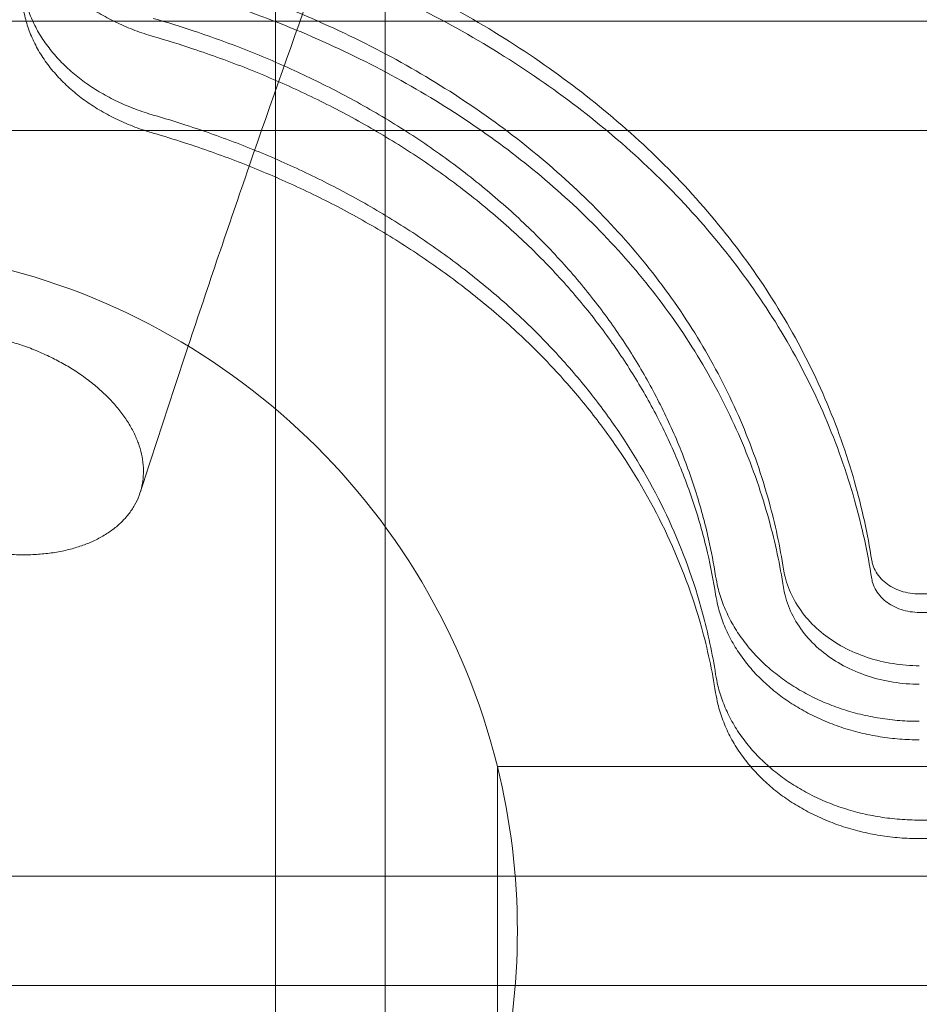
# Model space of a CAD drawing. Units: millimetres. Extents: x -2600 to 7806, y -2747 to 2527.
# Drawn here: x 2027 to 2159, y -11 to 133 of the extents above; entities that cross this region are included whole.
import ezdxf

# ---------------------------------------------------------------- set-up
doc = ezdxf.new("R2010")
doc.units = ezdxf.units.MM

msp = doc.modelspace()

# ---------------------------------------------------------------- linework, layer by layer
at = {"color": 0, "linetype": 'Continuous', "lineweight": 0}
for p, q in [((2080.652, 101.96, 0), (2080.652, 295.573, 0)), ((2064.652, 110.187, 0), (2064.652, 257.468, 0)), ((2017.348, 133, 0), (2072.652, 133, 0)), ((2072.652, 133, 0), (2382.495, 133, 0)), ((2011.846, 117, 0), (2072.652, 117, 0)), ((2072.652, 117, 0), (2382.495, 117, 0)), ((2064.652, 76.29, 0), (2064.652, 110.187, 0)), ((2080.652, 59.121, 0), (2080.652, 101.96, 0)), ((2064.652, -76.289, 0), (2064.652, 76.29, 0)), ((2080.652, -59.12, 0), (2080.652, 59.121, 0)), ((2158.745, 49.248, 0), (2248.734, 49.248, 0)), ((2248.734, 46.553, 0), (2158.745, 46.553, 0)), ((2097.077, 24.001, 0), (2134.096, 24.001, 0)), ((2097.077, 24.001, 0), (2097.077, -23.999, 0)), ((2097.077, 24.001, 0), (2097.077, 24.001, 0)), ((2134.096, 24.001, 0), (3010.692, 24.001, 0)), ((3007.105, 16.192, 0), (2158.745, 16.193, 0)), ((2158.745, 16.193, 0), (3007.105, 16.192, 0)), ((2158.745, 13.484, 0), (3007.105, 13.484, 0)), ((1900.32, 8, 0), (2072.653, 8, 0)), ((2072.653, 8, 0), (2382.495, 8, 0)), ((1900.32, -8, 0), (2072.653, -8, 0)), ((2072.653, -8, 0), (2382.495, -8, 0))]:
    msp.add_line(p, q, dxfattribs=at)
for start, end in [(13.88653, 146.75764), (346.11345, 13.88653), (346.11346, 13.88654)]:
    msp.add_arc((2000, 0.001, 0), 100, start, end, dxfattribs=at)
for points, knots in [([(2365.238, 621.779, 0), (2341.816, 604.111, 0), (2318.414, 582.3, 0), (2272.172, 530.517, 0), (2249.336, 500.549, 0), (2204.697, 432.828, 0), (2182.893, 395.077, 0), (2140.693, 312.294, 0), (2120.297, 267.263, 0), (2086.999, 184.81, 0), (2073.663, 149.073, 0), (2060.8, 111.793, 0)], [0.24634127, 0.24634127, 0.24634127, 0.24634127, 0.35726504, 0.35726504, 0.46818881, 0.46818881, 0.57911257, 0.57911257, 0.69003634, 0.69003634, 0.76817894, 0.76817894, 0.76817894, 0.76817894]), ([(2070.532, 271.288, 0), (2065.702, 259.95, 0), (2060.924, 248.429, 0), (2038.742, 193.491, 0), (2022.01, 147.786, 0), (2006.069, 99.816, 0)], [0.6639378, 0.6639378, 0.6639378, 0.6639378, 0.69013798, 0.69013798, 0.78693773, 0.78693773, 0.78693773, 0.78693773]), ([(2046.777, 130.745, 0), (2046.562, 130.807, 0), (2046.349, 130.871, 0), (2045.219, 131.221, 0), (2044.321, 131.539, 0), (2042.578, 132.237, 0), (2041.733, 132.616, 0), (2040.111, 133.428, 0), (2039.333, 133.86, 0), (2037.854, 134.764, 0), (2037.154, 135.236, 0), (2035.814, 136.226, 0), (2035.154, 136.761, 0), (2033.896, 137.888, 0), (2033.298, 138.481, 0), (2032.178, 139.713, 0), (2031.656, 140.353, 0), (2030.699, 141.672, 0), (2030.264, 142.35, 0), (2029.49, 143.732, 0), (2029.15, 144.437, 0), (2028.568, 145.862, 0), (2028.327, 146.582, 0), (2027.944, 148.023, 0), (2027.802, 148.744, 0), (2027.616, 150.176, 0), (2027.571, 150.886, 0), (2027.571, 151.583, 0), (2027.571, 151.583, 0), (2027.571, 151.583, 0)], [102.4669703, 102.4669703, 102.4669703, 102.4669703, 103.119534, 103.119534, 105.9407443, 105.9407443, 108.7619546, 108.7619546, 111.5831648, 111.5831648, 114.4043751, 114.4043751, 117.3277986, 117.3277986, 120.251222, 120.251222, 123.1746454, 123.1746454, 126.0980689, 126.0980689, 129.0214923, 129.0214923, 131.9449158, 131.9449158, 134.8683392, 134.8683392, 137.7917627, 137.7917627, 137.7917674, 137.7917674, 137.7917674, 137.7917674]), ([(2046.777, 130.745, 0), (2046.562, 130.807, 0), (2046.349, 130.871, 0), (2045.219, 131.221, 0), (2044.321, 131.539, 0), (2042.578, 132.237, 0), (2041.733, 132.616, 0), (2040.111, 133.428, 0), (2039.333, 133.86, 0), (2037.854, 134.764, 0), (2037.154, 135.236, 0), (2035.814, 136.226, 0), (2035.154, 136.761, 0), (2033.896, 137.888, 0), (2033.298, 138.481, 0), (2032.178, 139.713, 0), (2031.656, 140.353, 0), (2030.699, 141.672, 0), (2030.264, 142.35, 0), (2029.49, 143.732, 0), (2029.15, 144.437, 0), (2028.568, 145.862, 0), (2028.327, 146.582, 0), (2027.944, 148.023, 0), (2027.802, 148.744, 0), (2027.616, 150.176, 0), (2027.571, 150.886, 0), (2027.571, 151.583, 0), (2027.571, 151.583, 0), (2027.571, 151.583, 0)], [102.4669703, 102.4669703, 102.4669703, 102.4669703, 103.119534, 103.119534, 105.9407443, 105.9407443, 108.7619546, 108.7619546, 111.5831648, 111.5831648, 114.4043751, 114.4043751, 117.3277986, 117.3277986, 120.251222, 120.251222, 123.1746454, 123.1746454, 126.0980689, 126.0980689, 129.0214923, 129.0214923, 131.9449158, 131.9449158, 134.8683392, 134.8683392, 137.7917627, 137.7917627, 137.7917674, 137.7917674, 137.7917674, 137.7917674]), ([(2055.052, 149.395, 0), (2057.323, 148.746, 0), (2059.573, 148.057, 0), (2066.712, 145.719, 0), (2071.508, 143.914, 0), (2080.783, 139.948, 0), (2085.26, 137.786, 0), (2093.822, 133.155, 0), (2097.908, 130.685, 0), (2105.629, 125.498, 0), (2109.266, 122.781, 0), (2116.154, 117.09, 0), (2119.503, 114.016, 0), (2125.816, 107.538, 0), (2128.779, 104.134, 0), (2134.244, 97.042, 0), (2136.747, 93.353, 0), (2141.24, 85.751, 0), (2143.231, 81.837, 0), (2146.666, 73.847, 0), (2148.113, 69.769, 0), (2150.355, 61.846, 0), (2151.194, 58.009, 0), (2151.8, 54.161, 0)], [303.8141104, 303.8141104, 303.8141104, 303.8141104, 310.7601773, 310.7601773, 326.106244, 326.106244, 341.4523107, 341.4523107, 356.7983774, 356.7983774, 372.1444441, 372.1444441, 387.9703662, 387.9703662, 403.7962884, 403.7962884, 419.6222105, 419.6222105, 435.4481326, 435.4481326, 451.2740548, 451.2740548, 465.8331946, 465.8331946, 465.8331946, 465.8331946]), ([(2151.8, 51.47, 0), (2151.194, 55.32, 0), (2150.355, 59.16, 0), (2148.112, 67.088, 0), (2146.666, 71.169, 0), (2143.23, 79.162, 0), (2141.24, 83.079, 0), (2136.746, 90.685, 0), (2134.244, 94.375, 0), (2128.778, 101.471, 0), (2125.815, 104.878, 0), (2119.502, 111.359, 0), (2116.152, 114.434, 0), (2109.264, 120.128, 0), (2105.628, 122.846, 0), (2097.907, 128.035, 0), (2093.821, 130.507, 0), (2085.259, 135.14, 0), (2080.782, 137.303, 0), (2071.508, 141.27, 0), (2066.711, 143.076, 0), (2059.572, 145.416, 0), (2057.323, 146.105, 0), (2055.052, 146.754, 0)], [32.9190434, 32.9190434, 32.9190434, 32.9190434, 47.4826816, 47.4826816, 63.3102421, 63.3102421, 79.1378026, 79.1378026, 94.9653631, 94.9653631, 110.7929236, 110.7929236, 126.6204842, 126.6204842, 141.9666331, 141.9666331, 157.312782, 157.312782, 172.6589309, 172.6589309, 188.0050798, 188.0050798, 194.9510171, 194.9510171, 194.9510171, 194.9510171]), ([(2046.777, 119.263, 0), (2046.563, 119.325, 0), (2046.349, 119.389, 0), (2045.22, 119.74, 0), (2044.322, 120.059, 0), (2042.579, 120.758, 0), (2041.734, 121.138, 0), (2040.112, 121.951, 0), (2039.334, 122.384, 0), (2037.856, 123.29, 0), (2037.156, 123.763, 0), (2035.816, 124.755, 0), (2035.156, 125.291, 0), (2033.897, 126.421, 0), (2033.299, 127.015, 0), (2032.179, 128.25, 0), (2031.657, 128.892, 0), (2030.7, 130.213, 0), (2030.265, 130.892, 0), (2029.49, 132.278, 0), (2029.15, 132.984, 0), (2028.568, 134.412, 0), (2028.327, 135.133, 0), (2027.944, 136.578, 0), (2027.802, 137.301, 0), (2027.616, 138.735, 0), (2027.571, 139.446, 0), (2027.571, 140.145, 0), (2027.571, 140.145, 0), (2027.571, 140.145, 0)], [102.4873375, 102.4873375, 102.4873375, 102.4873375, 103.1393084, 103.1393084, 105.9604674, 105.9604674, 108.7816263, 108.7816263, 111.6027853, 111.6027853, 114.4239442, 114.4239442, 117.3487407, 117.3487407, 120.2735372, 120.2735372, 123.1983336, 123.1983336, 126.1231301, 126.1231301, 129.0479266, 129.0479266, 131.972723, 131.972723, 134.8975195, 134.8975195, 137.822316, 137.822316, 137.8223208, 137.8223208, 137.8223208, 137.8223208]), ([(2027.571, 140.145, 0), (2027.571, 140.145, 0), (2027.571, 140.145, 0), (2027.571, 139.446, 0), (2027.616, 138.735, 0), (2027.802, 137.301, 0), (2027.944, 136.578, 0), (2028.327, 135.133, 0), (2028.568, 134.412, 0), (2029.15, 132.984, 0), (2029.49, 132.278, 0), (2030.265, 130.892, 0), (2030.7, 130.213, 0), (2031.657, 128.892, 0), (2032.179, 128.25, 0), (2033.299, 127.015, 0), (2033.897, 126.421, 0), (2035.156, 125.291, 0), (2035.816, 124.755, 0), (2037.156, 123.763, 0), (2037.856, 123.29, 0), (2039.334, 122.384, 0), (2040.112, 121.951, 0), (2041.734, 121.138, 0), (2042.579, 120.758, 0), (2044.322, 120.059, 0), (2045.22, 119.74, 0), (2046.349, 119.389, 0), (2046.563, 119.325, 0), (2046.777, 119.263, 0)], [45.8868341, 45.8868341, 45.8868341, 45.8868341, 45.8868388, 45.8868388, 48.8116353, 48.8116353, 51.7364318, 51.7364318, 54.6612282, 54.6612282, 57.5860247, 57.5860247, 60.5108212, 60.5108212, 63.4356176, 63.4356176, 66.3604141, 66.3604141, 69.2852106, 69.2852106, 72.1063695, 72.1063695, 74.9275285, 74.9275285, 77.7486875, 77.7486875, 80.5698464, 80.5698464, 81.2218173, 81.2218173, 81.2218173, 81.2218173]), ([(2138.902, 52.859, 0), (2138.384, 56.154, 0), (2137.68, 59.44, 0), (2135.743, 66.503, 0), (2134.442, 70.269, 0), (2131.339, 77.65, 0), (2129.535, 81.268, 0), (2125.454, 88.3, 0), (2123.176, 91.713, 0), (2118.194, 98.28, 0), (2115.49, 101.434, 0), (2109.721, 107.439, 0), (2106.657, 110.29, 0), (2100.353, 115.571, 0), (2097.023, 118.093, 0), (2089.947, 122.91, 0), (2086.202, 125.205, 0), (2078.349, 129.509, 0), (2074.241, 131.519, 0), (2065.729, 135.208, 0), (2061.324, 136.887, 0), (2054.689, 139.089, 0), (2052.542, 139.754, 0), (2050.375, 140.378, 0)], [31.2392107, 31.2392107, 31.2392107, 31.2392107, 43.6891588, 43.6891588, 58.2522117, 58.2522117, 72.8152647, 72.8152647, 87.3783176, 87.3783176, 101.9413705, 101.9413705, 116.5044235, 116.5044235, 130.6226644, 130.6226644, 144.7409053, 144.7409053, 158.8591463, 158.8591463, 172.9773872, 172.9773872, 179.6132103, 179.6132103, 179.6132103, 179.6132103]), ([(2027.571, 137.505, 0), (2027.571, 137.505, 0), (2027.571, 137.505, 0), (2027.571, 136.806, 0), (2027.616, 136.094, 0), (2027.802, 134.659, 0), (2027.944, 133.936, 0), (2028.327, 132.491, 0), (2028.568, 131.769, 0), (2029.15, 130.341, 0), (2029.49, 129.634, 0), (2030.265, 128.248, 0), (2030.7, 127.568, 0), (2031.657, 126.246, 0), (2032.179, 125.604, 0), (2033.299, 124.368, 0), (2033.897, 123.774, 0), (2035.156, 122.643, 0), (2035.816, 122.107, 0), (2037.156, 121.115, 0), (2037.856, 120.641, 0), (2039.335, 119.735, 0), (2040.113, 119.302, 0), (2041.735, 118.489, 0), (2042.579, 118.108, 0), (2044.322, 117.409, 0), (2045.22, 117.09, 0), (2046.35, 116.739, 0), (2046.563, 116.675, 0), (2046.777, 116.613, 0)], [45.8890318, 45.8890318, 45.8890318, 45.8890318, 45.8890366, 45.8890366, 48.8141541, 48.8141541, 51.7392715, 51.7392715, 54.664389, 54.664389, 57.5895065, 57.5895065, 60.514624, 60.514624, 63.4397414, 63.4397414, 66.3648589, 66.3648589, 69.2899764, 69.2899764, 72.1111234, 72.1111234, 74.9322703, 74.9322703, 77.7534173, 77.7534173, 80.5745643, 80.5745643, 81.2263966, 81.2263966, 81.2263966, 81.2263966]), ([(2050.375, 137.732, 0), (2052.542, 137.108, 0), (2054.689, 136.443, 0), (2061.324, 134.24, 0), (2065.728, 132.56, 0), (2074.24, 128.869, 0), (2078.348, 126.859, 0), (2086.201, 122.553, 0), (2089.946, 120.257, 0), (2097.021, 115.438, 0), (2100.351, 112.915, 0), (2106.656, 107.631, 0), (2109.72, 104.779, 0), (2115.488, 98.77, 0), (2118.193, 95.614, 0), (2123.175, 89.043, 0), (2125.453, 85.629, 0), (2129.535, 78.593, 0), (2131.338, 74.973, 0), (2134.442, 67.589, 0), (2135.743, 63.821, 0), (2137.679, 56.753, 0), (2138.384, 53.464, 0), (2138.902, 50.167, 0)], [279.3005834, 279.3005834, 279.3005834, 279.3005834, 285.9362419, 285.9362419, 300.0545522, 300.0545522, 314.1728625, 314.1728625, 328.2911728, 328.2911728, 342.4094831, 342.4094831, 356.9740479, 356.9740479, 371.5386126, 371.5386126, 386.1031774, 386.1031774, 400.6677422, 400.6677422, 415.232307, 415.232307, 427.6866428, 427.6866428, 427.6866428, 427.6866428]), ([(2046.777, 133.394, 0), (2048.805, 132.806, 0), (2050.805, 132.183, 0), (2055.518, 130.609, 0), (2058.198, 129.627, 0), (2063.381, 127.56, 0), (2065.885, 126.475, 0), (2070.769, 124.196, 0), (2073.247, 122.95, 0), (2078.147, 120.29, 0), (2080.568, 118.875, 0), (2085.307, 115.887, 0), (2087.625, 114.315, 0), (2092.119, 111.03, 0), (2094.295, 109.318, 0), (2098.473, 105.776, 0), (2100.477, 103.946, 0), (2104.286, 100.195, 0), (2106.092, 98.274, 0), (2109.489, 94.373, 0), (2111.08, 92.393, 0), (2114.038, 88.41, 0), (2115.405, 86.408, 0), (2117.933, 82.39, 0), (2119.144, 80.288, 0), (2121.406, 75.955, 0), (2122.458, 73.723, 0), (2124.371, 69.157, 0), (2125.233, 66.823, 0), (2126.75, 62.084, 0), (2127.405, 59.679, 0), (2128.353, 55.464, 0), (2128.697, 53.663, 0), (2128.98, 51.857, 0)], [328.662026, 328.662026, 328.662026, 328.662026, 334.7727154, 334.7727154, 343.3287415, 343.3287415, 351.8847676, 351.8847676, 360.7235914, 360.7235914, 369.5624152, 369.5624152, 378.4012391, 378.4012391, 387.2400629, 387.2400629, 396.0788867, 396.0788867, 404.9177105, 404.9177105, 413.7565343, 413.7565343, 422.5953581, 422.5953581, 431.567152, 431.567152, 440.5389459, 440.5389459, 449.5107398, 449.5107398, 458.4825337, 458.4825337, 465.1096851, 465.1096851, 465.1096851, 465.1096851]), ([(2128.98, 49.164, 0), (2128.661, 51.195, 0), (2128.267, 53.222, 0), (2127.234, 57.644, 0), (2126.564, 60.034, 0), (2125.017, 64.744, 0), (2124.141, 67.062, 0), (2122.203, 71.598, 0), (2121.141, 73.815, 0), (2118.859, 78.118, 0), (2117.639, 80.205, 0), (2115.098, 84.193, 0), (2113.724, 86.181, 0), (2110.755, 90.135, 0), (2109.159, 92.1, 0), (2105.755, 95.972, 0), (2103.947, 97.878, 0), (2100.135, 101.601, 0), (2098.132, 103.416, 0), (2093.955, 106.93, 0), (2091.78, 108.628, 0), (2087.292, 111.887, 0), (2084.978, 113.446, 0), (2080.249, 116.409, 0), (2077.833, 117.812, 0), (2072.947, 120.451, 0), (2070.476, 121.686, 0), (2065.608, 123.945, 0), (2063.112, 125.021, 0), (2057.947, 127.07, 0), (2055.278, 128.044, 0), (2050.649, 129.582, 0), (2048.726, 130.18, 0), (2046.777, 130.745, 0)], [100.4483029, 100.4483029, 100.4483029, 100.4483029, 107.903913, 107.903913, 116.8303715, 116.8303715, 125.7568299, 125.7568299, 134.6832884, 134.6832884, 143.6097469, 143.6097469, 152.4051172, 152.4051172, 161.2004876, 161.2004876, 169.995858, 169.995858, 178.7912283, 178.7912283, 187.5865987, 187.5865987, 196.3819691, 196.3819691, 205.1773395, 205.1773395, 213.9727098, 213.9727098, 222.4878995, 222.4878995, 231.0030891, 231.0030891, 236.8765284, 236.8765284, 236.8765284, 236.8765284]), ([(2128.98, 49.164, 0), (2128.661, 51.195, 0), (2128.267, 53.222, 0), (2127.234, 57.644, 0), (2126.564, 60.034, 0), (2125.017, 64.744, 0), (2124.141, 67.062, 0), (2122.203, 71.598, 0), (2121.141, 73.815, 0), (2118.859, 78.118, 0), (2117.639, 80.205, 0), (2115.098, 84.193, 0), (2113.724, 86.181, 0), (2110.755, 90.135, 0), (2109.159, 92.1, 0), (2105.755, 95.972, 0), (2103.947, 97.878, 0), (2100.135, 101.601, 0), (2098.132, 103.416, 0), (2093.955, 106.93, 0), (2091.78, 108.628, 0), (2087.292, 111.887, 0), (2084.978, 113.446, 0), (2080.249, 116.409, 0), (2077.833, 117.812, 0), (2072.947, 120.451, 0), (2070.476, 121.686, 0), (2065.608, 123.945, 0), (2063.112, 125.021, 0), (2057.947, 127.07, 0), (2055.278, 128.044, 0), (2050.649, 129.582, 0), (2048.726, 130.18, 0), (2046.777, 130.745, 0)], [100.4483029, 100.4483029, 100.4483029, 100.4483029, 107.903913, 107.903913, 116.8303715, 116.8303715, 125.7568299, 125.7568299, 134.6832884, 134.6832884, 143.6097469, 143.6097469, 152.4051172, 152.4051172, 161.2004876, 161.2004876, 169.995858, 169.995858, 178.7912283, 178.7912283, 187.5865987, 187.5865987, 196.3819691, 196.3819691, 205.1773395, 205.1773395, 213.9727098, 213.9727098, 222.4878995, 222.4878995, 231.0030891, 231.0030891, 236.8765284, 236.8765284, 236.8765284, 236.8765284]), ([(2128.98, 37.49, 0), (2128.507, 40.509, 0), (2127.871, 43.501, 0), (2125.826, 51.073, 0), (2124.183, 55.594, 0), (2120.155, 64.348, 0), (2117.769, 68.579, 0), (2113.759, 74.544, 0), (2112.36, 76.47, 0), (2109.348, 80.3, 0), (2107.734, 82.203, 0), (2104.304, 85.95, 0), (2102.487, 87.795, 0), (2098.666, 91.395, 0), (2096.662, 93.151, 0), (2092.495, 96.546, 0), (2090.329, 98.187, 0), (2085.867, 101.334, 0), (2083.571, 102.839, 0), (2078.885, 105.698, 0), (2076.495, 107.052, 0), (2071.667, 109.596, 0), (2069.228, 110.786, 0), (2064.428, 112.963, 0), (2061.968, 114, 0), (2056.88, 115.976, 0), (2054.252, 116.914, 0), (2049.985, 118.304, 0), (2048.391, 118.795, 0), (2046.777, 119.263, 0)], [97.3339123, 97.3339123, 97.3339123, 97.3339123, 108.9240307, 108.9240307, 127.0780359, 127.0780359, 145.232041, 145.232041, 153.8431394, 153.8431394, 162.4542379, 162.4542379, 171.0653363, 171.0653363, 179.6764347, 179.6764347, 188.2875332, 188.2875332, 196.8986316, 196.8986316, 205.5097301, 205.5097301, 214.1208285, 214.1208285, 222.4627456, 222.4627456, 230.8046627, 230.8046627, 235.6705275, 235.6705275, 235.6705275, 235.6705275]), ([(2046.777, 119.263, 0), (2048.391, 118.795, 0), (2049.985, 118.304, 0), (2054.252, 116.914, 0), (2056.88, 115.976, 0), (2061.968, 114, 0), (2064.428, 112.963, 0), (2069.228, 110.786, 0), (2071.667, 109.596, 0), (2076.495, 107.052, 0), (2078.885, 105.698, 0), (2083.571, 102.839, 0), (2085.867, 101.334, 0), (2090.329, 98.187, 0), (2092.495, 96.546, 0), (2096.662, 93.151, 0), (2098.666, 91.395, 0), (2102.487, 87.795, 0), (2104.304, 85.95, 0), (2107.734, 82.203, 0), (2109.348, 80.3, 0), (2112.36, 76.47, 0), (2113.759, 74.544, 0), (2117.769, 68.579, 0), (2120.155, 64.348, 0), (2124.183, 55.594, 0), (2125.826, 51.073, 0), (2127.871, 43.501, 0), (2128.507, 40.509, 0), (2128.98, 37.49, 0)], [326.0418036, 326.0418036, 326.0418036, 326.0418036, 330.9076683, 330.9076683, 339.2495854, 339.2495854, 347.5915025, 347.5915025, 356.202601, 356.202601, 364.8136994, 364.8136994, 373.4247979, 373.4247979, 382.0358963, 382.0358963, 390.6469947, 390.6469947, 399.2580932, 399.2580932, 407.8691916, 407.8691916, 416.4802901, 416.4802901, 434.6342952, 434.6342952, 452.7883003, 452.7883003, 464.3784187, 464.3784187, 464.3784187, 464.3784187]), ([(2046.777, 116.613, 0), (2048.315, 116.166, 0), (2049.835, 115.699, 0), (2054.019, 114.343, 0), (2056.638, 113.412, 0), (2061.708, 111.453, 0), (2064.16, 110.425, 0), (2068.944, 108.266, 0), (2071.376, 107.086, 0), (2076.19, 104.563, 0), (2078.574, 103.221, 0), (2083.25, 100.385, 0), (2085.542, 98.892, 0), (2089.998, 95.77, 0), (2092.161, 94.142, 0), (2096.326, 90.773, 0), (2098.329, 89.031, 0), (2102.151, 85.459, 0), (2103.97, 83.628, 0), (2107.406, 79.908, 0), (2109.023, 78.019, 0), (2112.044, 74.218, 0), (2113.448, 72.305, 0), (2117.478, 66.384, 0), (2119.881, 62.181, 0), (2123.952, 53.484, 0), (2125.622, 48.99, 0), (2127.779, 41.237, 0), (2128.474, 38.032, 0), (2128.98, 34.795, 0)], [324.6771161, 324.6771161, 324.6771161, 324.6771161, 329.3148306, 329.3148306, 337.6175501, 337.6175501, 345.9202696, 345.9202696, 354.4897056, 354.4897056, 363.0591415, 363.0591415, 371.6285775, 371.6285775, 380.1980135, 380.1980135, 388.7674494, 388.7674494, 397.3368854, 397.3368854, 405.9063213, 405.9063213, 414.4757573, 414.4757573, 432.540916, 432.540916, 450.6060747, 450.6060747, 463.0177666, 463.0177666, 463.0177666, 463.0177666]), ([(2016.096, 87.569, 0), (2016.794, 87.569, 0), (2017.533, 87.545, 0), (2019.055, 87.442, 0), (2019.838, 87.363, 0), (2021.408, 87.149, 0), (2022.196, 87.014, 0), (2023.735, 86.7, 0), (2024.487, 86.521, 0), (2025.916, 86.136, 0), (2026.659, 85.913, 0), (2028.158, 85.409, 0), (2028.914, 85.127, 0), (2030.399, 84.518, 0), (2031.129, 84.19, 0), (2032.526, 83.507, 0), (2033.194, 83.152, 0), (2034.438, 82.44, 0), (2035.071, 82.052, 0), (2036.319, 81.222, 0), (2036.933, 80.782, 0), (2038.108, 79.87, 0), (2038.668, 79.399, 0), (2039.711, 78.45, 0), (2040.193, 77.973, 0), (2041.062, 77.044, 0), (2041.49, 76.548, 0), (2042.296, 75.521, 0), (2042.675, 74.988, 0), (2043.36, 73.912, 0), (2043.666, 73.369, 0), (2044.195, 72.299, 0), (2044.417, 71.773, 0), (2044.78, 70.767, 0), (2044.937, 70.241, 0), (2045.179, 69.171, 0), (2045.265, 68.628, 0), (2045.355, 67.552, 0), (2045.36, 67.019, 0), (2045.295, 65.992, 0), (2045.224, 65.496, 0), (2045.024, 64.567, 0), (2044.887, 64.09, 0), (2044.528, 63.141, 0), (2044.307, 62.669, 0), (2043.79, 61.757, 0), (2043.493, 61.317, 0), (2042.843, 60.487, 0), (2042.49, 60.099, 0), (2041.759, 59.387, 0), (2041.347, 59.032, 0), (2040.443, 58.349, 0), (2039.949, 58.021, 0), (2038.903, 57.411, 0), (2038.35, 57.13, 0), (2037.214, 56.625, 0), (2036.633, 56.402, 0), (2035.481, 56.017, 0), (2034.859, 55.838, 0), (2033.545, 55.524, 0), (2032.855, 55.389, 0), (2031.439, 55.175, 0), (2030.713, 55.096, 0), (2029.266, 54.992, 0), (2028.544, 54.969, 0), (2027.148, 54.969, 0), (2026.409, 54.992, 0), (2024.887, 55.096, 0), (2024.104, 55.175, 0), (2022.534, 55.389, 0), (2021.746, 55.524, 0), (2020.207, 55.838, 0), (2019.455, 56.017, 0), (2018.026, 56.402, 0), (2017.283, 56.625, 0), (2015.784, 57.13, 0), (2015.028, 57.411, 0), (2013.543, 58.021, 0), (2012.813, 58.349, 0), (2011.416, 59.032, 0), (2010.748, 59.387, 0), (2009.504, 60.099, 0), (2008.871, 60.487, 0), (2007.623, 61.317, 0), (2007.009, 61.757, 0), (2005.834, 62.669, 0), (2005.274, 63.141, 0), (2004.231, 64.09, 0), (2003.75, 64.567, 0), (2002.88, 65.496, 0), (2002.452, 65.992, 0), (2001.646, 67.019, 0), (2001.267, 67.552, 0), (2000.582, 68.628, 0), (2000.276, 69.171, 0), (1999.748, 70.241, 0), (1999.525, 70.767, 0), (1999.163, 71.773, 0), (1999.006, 72.299, 0), (1998.763, 73.369, 0), (1998.678, 73.912, 0), (1998.587, 74.988, 0), (1998.582, 75.521, 0), (1998.648, 76.548, 0), (1998.718, 77.044, 0), (1998.918, 77.973, 0), (1999.056, 78.45, 0), (1999.414, 79.399, 0), (1999.635, 79.87, 0), (2000.152, 80.782, 0), (2000.449, 81.222, 0), (2001.099, 82.052, 0), (2001.452, 82.44, 0), (2002.183, 83.152, 0), (2002.595, 83.507, 0), (2003.499, 84.19, 0), (2003.993, 84.518, 0), (2005.039, 85.127, 0), (2005.592, 85.409, 0), (2006.727, 85.913, 0), (2007.309, 86.136, 0), (2008.46, 86.521, 0), (2009.083, 86.7, 0), (2010.396, 87.014, 0), (2011.087, 87.149, 0), (2012.503, 87.363, 0), (2013.229, 87.442, 0), (2014.676, 87.545, 0), (2015.398, 87.569, 0), (2016.096, 87.569, 0)], [0, 0, 0, 0, 2.2212522, 2.2212522, 4.4425044, 4.4425044, 6.6637566, 6.6637566, 8.8850088, 8.8850088, 11.1065665, 11.1065665, 13.3281242, 13.3281242, 15.5496819, 15.5496819, 17.7712395, 17.7712395, 19.993169, 19.993169, 22.2150984, 22.2150984, 24.4370278, 24.4370278, 26.6589572, 26.6589572, 28.8811978, 28.8811978, 31.1034384, 31.1034384, 33.325679, 33.325679, 35.5479196, 35.5479196, 37.7701636, 37.7701636, 39.9924075, 39.9924075, 42.2146515, 42.2146515, 44.4368954, 44.4368954, 46.6588325, 46.6588325, 48.8807697, 48.8807697, 51.1027068, 51.1027068, 53.3246439, 53.3246439, 55.5462055, 55.5462055, 57.7677671, 57.7677671, 59.9893287, 59.9893287, 62.2108903, 62.2108903, 64.4321394, 64.4321394, 66.6533885, 66.6533885, 68.8746376, 68.8746376, 71.0958867, 71.0958867, 73.3171358, 73.3171358, 75.5383849, 75.5383849, 77.759634, 77.759634, 79.9808831, 79.9808831, 82.2024447, 82.2024447, 84.4240063, 84.4240063, 86.6455679, 86.6455679, 88.8671294, 88.8671294, 91.0890666, 91.0890666, 93.3110037, 93.3110037, 95.5329408, 95.5329408, 97.754878, 97.754878, 99.9771219, 99.9771219, 102.1993659, 102.1993659, 104.4216098, 104.4216098, 106.6438538, 106.6438538, 108.8660944, 108.8660944, 111.088335, 111.088335, 113.3105756, 113.3105756, 115.5328162, 115.5328162, 117.7547456, 117.7547456, 119.976675, 119.976675, 122.1986044, 122.1986044, 124.4205338, 124.4205338, 126.6420915, 126.6420915, 128.8636492, 128.8636492, 131.0852069, 131.0852069, 133.3067646, 133.3067646, 135.5280168, 135.5280168, 137.749269, 137.749269, 139.9705212, 139.9705212, 142.1917734, 142.1917734, 142.1917734, 142.1917734]), ([(2151.8, 54.161, 0), (2151.82, 54.034, 0), (2151.845, 53.906, 0), (2151.966, 53.415, 0), (2152.103, 53.051, 0), (2152.467, 52.353, 0), (2152.694, 52.017, 0), (2153.222, 51.395, 0), (2153.522, 51.109, 0), (2154.15, 50.615, 0), (2154.495, 50.388, 0), (2155.248, 49.986, 0), (2155.657, 49.811, 0), (2156.51, 49.529, 0), (2156.956, 49.422, 0), (2157.854, 49.281, 0), (2158.306, 49.248, 0), (2158.745, 49.248, 0)], [11.7236619, 11.7236619, 11.7236619, 11.7236619, 12.2104336, 12.2104336, 13.6015877, 13.6015877, 14.9927418, 14.9927418, 16.3838959, 16.3838959, 17.6990236, 17.6990236, 19.0141513, 19.0141513, 20.3292791, 20.3292791, 21.6444068, 21.6444068, 21.6444068, 21.6444068]), ([(2128.98, 51.857, 0), (2129.066, 51.309, 0), (2129.177, 50.759, 0), (2129.504, 49.426, 0), (2129.746, 48.643, 0), (2130.331, 47.093, 0), (2130.674, 46.326, 0), (2131.454, 44.821, 0), (2131.892, 44.082, 0), (2132.857, 42.646, 0), (2133.383, 41.948, 0), (2134.515, 40.604, 0), (2135.12, 39.959, 0), (2136.393, 38.728, 0), (2137.062, 38.144, 0), (2138.407, 37.076, 0), (2139.103, 36.571, 0), (2140.572, 35.602, 0), (2141.345, 35.14, 0), (2142.957, 34.269, 0), (2143.797, 33.862, 0), (2145.531, 33.112, 0), (2146.425, 32.77, 0), (2148.253, 32.158, 0), (2149.187, 31.888, 0), (2151.08, 31.426, 0), (2152.039, 31.234, 0), (2153.964, 30.927, 0), (2154.93, 30.814, 0), (2156.851, 30.664, 0), (2157.805, 30.628, 0), (2158.745, 30.628, 0)], [50.2053232, 50.2053232, 50.2053232, 50.2053232, 52.2997806, 52.2997806, 55.2855358, 55.2855358, 58.271291, 58.271291, 61.2570462, 61.2570462, 64.2428014, 64.2428014, 67.2285566, 67.2285566, 70.2143118, 70.2143118, 73.0330195, 73.0330195, 75.8517273, 75.8517273, 78.670435, 78.670435, 81.4891428, 81.4891428, 84.3078505, 84.3078505, 87.1265583, 87.1265583, 89.945266, 89.945266, 92.7639738, 92.7639738, 92.7639738, 92.7639738]), ([(2158.745, 38.756, 0), (2157.492, 38.756, 0), (2156.199, 38.853, 0), (2153.633, 39.259, 0), (2152.359, 39.567, 0), (2149.922, 40.379, 0), (2148.756, 40.882, 0), (2146.605, 42.037, 0), (2145.62, 42.689, 0), (2143.826, 44.108, 0), (2142.967, 44.93, 0), (2141.458, 46.716, 0), (2140.809, 47.678, 0), (2139.77, 49.68, 0), (2139.378, 50.721, 0), (2139.032, 52.129, 0), (2138.959, 52.495, 0), (2138.902, 52.859, 0)], [61.8417754, 61.8417754, 61.8417754, 61.8417754, 65.599705, 65.599705, 69.3576347, 69.3576347, 73.1155643, 73.1155643, 76.8734939, 76.8734939, 80.8517539, 80.8517539, 84.8300139, 84.8300139, 88.8082739, 88.8082739, 90.2021646, 90.2021646, 90.2021646, 90.2021646]), ([(2158.745, 46.553, 0), (2158.306, 46.553, 0), (2157.854, 46.587, 0), (2156.956, 46.728, 0), (2156.51, 46.835, 0), (2155.657, 47.117, 0), (2155.249, 47.292, 0), (2154.495, 47.694, 0), (2154.15, 47.921, 0), (2153.522, 48.415, 0), (2153.222, 48.702, 0), (2152.694, 49.325, 0), (2152.467, 49.66, 0), (2152.103, 50.359, 0), (2151.966, 50.723, 0), (2151.845, 51.215, 0), (2151.82, 51.342, 0), (2151.8, 51.47, 0)], [21.6463594, 21.6463594, 21.6463594, 21.6463594, 22.9614772, 22.9614772, 24.276595, 24.276595, 25.5917128, 25.5917128, 26.9068306, 26.9068306, 28.2982238, 28.2982238, 29.689617, 29.689617, 31.0810102, 31.0810102, 31.5678777, 31.5678777, 31.5678777, 31.5678777]), ([(2158.745, 27.923, 0), (2157.805, 27.923, 0), (2156.851, 27.959, 0), (2154.93, 28.108, 0), (2153.964, 28.222, 0), (2152.039, 28.528, 0), (2151.08, 28.721, 0), (2149.187, 29.183, 0), (2148.253, 29.453, 0), (2146.426, 30.065, 0), (2145.532, 30.408, 0), (2143.798, 31.158, 0), (2142.958, 31.566, 0), (2141.345, 32.437, 0), (2140.572, 32.9, 0), (2139.103, 33.868, 0), (2138.408, 34.374, 0), (2137.063, 35.443, 0), (2136.394, 36.027, 0), (2135.12, 37.258, 0), (2134.515, 37.905, 0), (2133.384, 39.249, 0), (2132.857, 39.947, 0), (2131.892, 41.385, 0), (2131.454, 42.124, 0), (2130.674, 43.63, 0), (2130.331, 44.397, 0), (2129.746, 45.948, 0), (2129.504, 46.732, 0), (2129.177, 48.066, 0), (2129.066, 48.616, 0), (2128.98, 49.164, 0)], [92.7722723, 92.7722723, 92.7722723, 92.7722723, 95.590961, 95.590961, 98.4096497, 98.4096497, 101.2283384, 101.2283384, 104.0470271, 104.0470271, 106.8657158, 106.8657158, 109.6844046, 109.6844046, 112.5030933, 112.5030933, 115.321782, 115.321782, 118.3080664, 118.3080664, 121.2943509, 121.2943509, 124.2806353, 124.2806353, 127.2669197, 127.2669197, 130.2532042, 130.2532042, 133.2394886, 133.2394886, 135.3343864, 135.3343864, 135.3343864, 135.3343864]), ([(2158.745, 27.923, 0), (2157.805, 27.923, 0), (2156.851, 27.959, 0), (2154.93, 28.108, 0), (2153.964, 28.222, 0), (2152.039, 28.528, 0), (2151.08, 28.721, 0), (2149.187, 29.183, 0), (2148.253, 29.453, 0), (2146.426, 30.065, 0), (2145.532, 30.408, 0), (2143.798, 31.158, 0), (2142.958, 31.566, 0), (2141.345, 32.437, 0), (2140.572, 32.9, 0), (2139.103, 33.868, 0), (2138.408, 34.374, 0), (2137.063, 35.443, 0), (2136.394, 36.027, 0), (2135.12, 37.258, 0), (2134.515, 37.905, 0), (2133.384, 39.249, 0), (2132.857, 39.947, 0), (2131.892, 41.385, 0), (2131.454, 42.124, 0), (2130.674, 43.63, 0), (2130.331, 44.397, 0), (2129.746, 45.948, 0), (2129.504, 46.732, 0), (2129.177, 48.066, 0), (2129.066, 48.616, 0), (2128.98, 49.164, 0)], [92.7722723, 92.7722723, 92.7722723, 92.7722723, 95.590961, 95.590961, 98.4096497, 98.4096497, 101.2283384, 101.2283384, 104.0470271, 104.0470271, 106.8657158, 106.8657158, 109.6844046, 109.6844046, 112.5030933, 112.5030933, 115.321782, 115.321782, 118.3080664, 118.3080664, 121.2943509, 121.2943509, 124.2806353, 124.2806353, 127.2669197, 127.2669197, 130.2532042, 130.2532042, 133.2394886, 133.2394886, 135.3343864, 135.3343864, 135.3343864, 135.3343864]), ([(2138.902, 50.167, 0), (2138.959, 49.803, 0), (2139.032, 49.436, 0), (2139.378, 48.027, 0), (2139.77, 46.986, 0), (2140.809, 44.983, 0), (2141.459, 44.02, 0), (2142.967, 42.233, 0), (2143.827, 41.41, 0), (2145.62, 39.99, 0), (2146.606, 39.338, 0), (2148.757, 38.182, 0), (2149.922, 37.679, 0), (2152.359, 36.867, 0), (2153.633, 36.559, 0), (2156.199, 36.153, 0), (2157.492, 36.056, 0), (2158.745, 36.056, 0)], [33.4843026, 33.4843026, 33.4843026, 33.4843026, 34.8784781, 34.8784781, 38.857434, 38.857434, 42.8363899, 42.8363899, 46.8153457, 46.8153457, 50.5732486, 50.5732486, 54.3311515, 54.3311515, 58.0890543, 58.0890543, 61.8469572, 61.8469572, 61.8469572, 61.8469572]), ([(2158.745, 16.193, 0), (2157.805, 16.193, 0), (2156.851, 16.229, 0), (2154.93, 16.379, 0), (2153.964, 16.493, 0), (2152.04, 16.8, 0), (2151.081, 16.993, 0), (2149.188, 17.457, 0), (2148.254, 17.727, 0), (2146.427, 18.341, 0), (2145.533, 18.684, 0), (2143.799, 19.436, 0), (2142.96, 19.845, 0), (2141.347, 20.717, 0), (2140.574, 21.181, 0), (2139.106, 22.152, 0), (2138.411, 22.659, 0), (2137.065, 23.73, 0), (2136.396, 24.317, 0), (2135.122, 25.551, 0), (2134.517, 26.199, 0), (2133.385, 27.548, 0), (2132.858, 28.248, 0), (2131.893, 29.689, 0), (2131.454, 30.43, 0), (2130.674, 31.94, 0), (2130.332, 32.71, 0), (2129.747, 34.265, 0), (2129.504, 35.051, 0), (2129.177, 36.388, 0), (2129.066, 36.94, 0), (2128.98, 37.49, 0)], [92.8064545, 92.8064545, 92.8064545, 92.8064545, 95.6250598, 95.6250598, 98.4436651, 98.4436651, 101.2622703, 101.2622703, 104.0808756, 104.0808756, 106.8994809, 106.8994809, 109.7180862, 109.7180862, 112.5366914, 112.5366914, 115.3552967, 115.3552967, 118.3439059, 118.3439059, 121.3325151, 121.3325151, 124.3211242, 124.3211242, 127.3097334, 127.3097334, 130.2983426, 130.2983426, 133.2869518, 133.2869518, 135.383784, 135.383784, 135.383784, 135.383784]), ([(2128.98, 37.49, 0), (2129.066, 36.94, 0), (2129.177, 36.388, 0), (2129.504, 35.051, 0), (2129.747, 34.265, 0), (2130.332, 32.71, 0), (2130.674, 31.94, 0), (2131.454, 30.43, 0), (2131.893, 29.689, 0), (2132.858, 28.248, 0), (2133.385, 27.548, 0), (2134.517, 26.199, 0), (2135.122, 25.551, 0), (2136.396, 24.317, 0), (2137.065, 23.73, 0), (2138.411, 22.659, 0), (2139.106, 22.152, 0), (2140.574, 21.181, 0), (2141.347, 20.717, 0), (2142.96, 19.845, 0), (2143.799, 19.436, 0), (2145.533, 18.684, 0), (2146.427, 18.341, 0), (2148.254, 17.727, 0), (2149.188, 17.457, 0), (2151.081, 16.993, 0), (2152.04, 16.8, 0), (2153.964, 16.493, 0), (2154.93, 16.379, 0), (2156.851, 16.229, 0), (2157.805, 16.193, 0), (2158.745, 16.193, 0)], [50.2285903, 50.2285903, 50.2285903, 50.2285903, 52.3254225, 52.3254225, 55.3140317, 55.3140317, 58.3026409, 58.3026409, 61.29125, 61.29125, 64.2798592, 64.2798592, 67.2684684, 67.2684684, 70.2570776, 70.2570776, 73.0756828, 73.0756828, 75.8942881, 75.8942881, 78.7128934, 78.7128934, 81.5314987, 81.5314987, 84.3501039, 84.3501039, 87.1687092, 87.1687092, 89.9873145, 89.9873145, 92.8059198, 92.8059198, 92.8059198, 92.8059198]), ([(2128.98, 34.795, 0), (2129.066, 34.245, 0), (2129.177, 33.692, 0), (2129.504, 32.354, 0), (2129.747, 31.568, 0), (2130.332, 30.012, 0), (2130.674, 29.242, 0), (2131.455, 27.73, 0), (2131.893, 26.989, 0), (2132.858, 25.547, 0), (2133.385, 24.846, 0), (2134.517, 23.497, 0), (2135.123, 22.848, 0), (2136.397, 21.613, 0), (2137.066, 21.026, 0), (2138.411, 19.954, 0), (2139.107, 19.447, 0), (2140.575, 18.476, 0), (2141.348, 18.012, 0), (2142.96, 17.138, 0), (2143.8, 16.729, 0), (2145.533, 15.977, 0), (2146.427, 15.634, 0), (2148.254, 15.02, 0), (2149.188, 14.749, 0), (2151.081, 14.285, 0), (2152.04, 14.092, 0), (2153.964, 13.785, 0), (2154.93, 13.671, 0), (2156.851, 13.521, 0), (2157.805, 13.484, 0), (2158.745, 13.484, 0)], [50.2330234, 50.2330234, 50.2330234, 50.2330234, 52.3303082, 52.3303082, 55.3194612, 55.3194612, 58.3086142, 58.3086142, 61.2977672, 61.2977672, 64.2869202, 64.2869202, 67.2760732, 67.2760732, 70.2652262, 70.2652262, 73.083812, 73.083812, 75.9023978, 75.9023978, 78.7209836, 78.7209836, 81.5395694, 81.5395694, 84.3581552, 84.3581552, 87.176741, 87.176741, 89.9953268, 89.9953268, 92.8139126, 92.8139126, 92.8139126, 92.8139126])]:
    msp.add_open_spline(points, degree=3, knots=knots, dxfattribs=at)
for points in [[(2060.8, 111.793, 0), (2057.804, 103.107, 0), (2054.833, 94.337, 0), (2051.888, 85.485, 0)], [(2051.888, 85.485, 0), (2049.53, 78.399, 0), (2047.19, 71.26, 0), (2044.866, 64.069, 0)]]:
    msp.add_open_spline(points, degree=3, dxfattribs=at)

doc.saveas('drawing.dxf')
